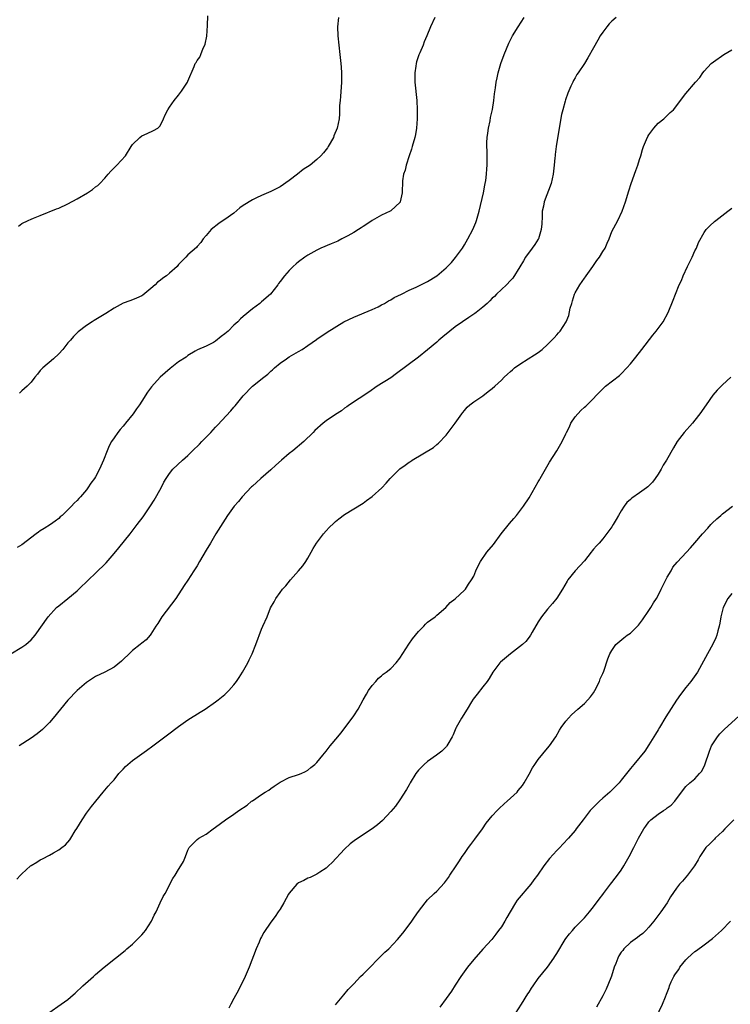
# Model space of a CAD drawing. Units: inches. Extents: x 2646000 to 2649000, y 1551019 to 1554000.
# Drawn here: x 2648499 to 2648653, y 1551745 to 1551959 of the extents above; entities that cross this region are included whole.
import ezdxf

# ---------------------------------------------------------------- set-up
doc = ezdxf.new("R2010")
doc.units = ezdxf.units.IN
doc.header["$MEASUREMENT"] = 0
doc.layers.add('LD26461551_10ft', color=140, linetype='Continuous')

msp = doc.modelspace()

# ---------------------------------------------------------------- linework, layer by layer
at = {"layer": 'LD26461551_10ft'}
for points, elevation in [([(2648496.57, 1551821), (2648499, 1551822.4), (2648499.83, 1551823), (2648501, 1551824.02), (2648501.9, 1551825), (2648504.71, 1551829), (2648506.52, 1551831), (2648507, 1551831.43), (2648509, 1551833.02), (2648511, 1551834.66), (2648511.37, 1551835), (2648513.42, 1551837), (2648515, 1551838.48), (2648517.28, 1551840.72), (2648519, 1551842.71), (2648520.04, 1551843.96), (2648522.49, 1551847), (2648524.03, 1551849), (2648525.28, 1551850.72), (2648526.91, 1551853.09), (2648527.69, 1551854.31), (2648529.19, 1551857), (2648529.8, 1551858.2), (2648530.29, 1551859), (2648531, 1551860.1), (2648531.74, 1551861), (2648533.85, 1551863), (2648535, 1551864.01), (2648536, 1551865), (2648537.54, 1551866.46), (2648538.05, 1551867), (2648539, 1551867.96), (2648539.99, 1551869), (2648541, 1551870.11), (2648541.44, 1551870.56), (2648544.34, 1551873.66), (2648545, 1551874.49), (2648545.25, 1551874.75), (2648547, 1551876.94), (2648549, 1551879.07), (2648551.45, 1551881), (2648552.36, 1551881.64), (2648553, 1551882.28), (2648553.39, 1551882.61), (2648553.77, 1551883), (2648555, 1551884.02), (2648556.4, 1551885), (2648557, 1551885.39), (2648559, 1551886.53), (2648559.77, 1551887), (2648561, 1551887.82), (2648562.87, 1551889.13), (2648563, 1551889.23), (2648565.22, 1551890.78), (2648568.84, 1551893), (2648571, 1551894.03), (2648575, 1551895.69), (2648576.27, 1551896.27), (2648577, 1551896.64), (2648577.64, 1551897), (2648578.49, 1551897.51), (2648579, 1551897.73), (2648579.77, 1551898.23), (2648581.35, 1551899), (2648583, 1551899.89), (2648584.53, 1551900.53), (2648585.57, 1551901), (2648587, 1551901.71), (2648589.01, 1551902.99), (2648591, 1551904.71), (2648592.16, 1551905.84), (2648593.06, 1551906.94), (2648594.55, 1551909), (2648595, 1551909.71), (2648595.76, 1551911), (2648596.79, 1551913), (2648597.45, 1551914.55), (2648597.61, 1551915), (2648598.21, 1551917), (2648599.11, 1551921), (2648599.4, 1551922.6), (2648599.5, 1551923), (2648599.61, 1551923.61), (2648599.76, 1551925), (2648599.83, 1551926.17), (2648599.91, 1551927), (2648599.94, 1551929), (2648599.93, 1551930.07), (2648599.88, 1551931), (2648599.88, 1551931.88), (2648599.94, 1551933), (2648600.08, 1551933.92), (2648600.22, 1551935), (2648600.56, 1551936.56), (2648600.68, 1551937.32), (2648601.07, 1551939.07), (2648601.36, 1551941), (2648601.53, 1551942.47), (2648601.72, 1551943.72), (2648601.89, 1551945), (2648602.07, 1551945.93), (2648602.3, 1551947), (2648602.91, 1551949), (2648603.62, 1551951), (2648604.59, 1551953.41), (2648605.45, 1551955), (2648606.67, 1551957), (2648607.95, 1551959)], 8880), ([(2648588.56, 1551959), (2648587.62, 1551957), (2648586.85, 1551955), (2648586.29, 1551953.71), (2648586.03, 1551953), (2648585.32, 1551951.32), (2648585.12, 1551950.88), (2648584.59, 1551949.41), (2648584.5, 1551949), (2648584.44, 1551948.44), (2648584.2, 1551947), (2648584.25, 1551945), (2648584.64, 1551941), (2648584.76, 1551939), (2648584.77, 1551937), (2648584.61, 1551935), (2648584.37, 1551933.63), (2648584.23, 1551933), (2648583.68, 1551931), (2648583.53, 1551930.47), (2648583.01, 1551929), (2648582.34, 1551927), (2648582.12, 1551925.88), (2648581.8, 1551925), (2648581.59, 1551923.59), (2648581.52, 1551921), (2648581.07, 1551919), (2648581.05, 1551918.96), (2648579, 1551917.09), (2648578.87, 1551917), (2648577, 1551916.15), (2648575, 1551914.96), (2648573.84, 1551914.16), (2648573, 1551913.65), (2648572.62, 1551913.38), (2648572.02, 1551913), (2648571, 1551912.39), (2648569.67, 1551911.67), (2648569, 1551911.29), (2648568.43, 1551911), (2648567.51, 1551910.49), (2648566.12, 1551909.89), (2648563.88, 1551909), (2648563, 1551908.55), (2648561, 1551907.43), (2648560.36, 1551907), (2648559, 1551906.01), (2648558.46, 1551905.54), (2648557.87, 1551905), (2648557, 1551904.15), (2648555.98, 1551903), (2648555, 1551901.7), (2648554.68, 1551901.32), (2648554.49, 1551901), (2648552.93, 1551899), (2648551, 1551897.31), (2648550.6, 1551897), (2648549, 1551895.83), (2648547, 1551894.15), (2648546.39, 1551893.61), (2648545.84, 1551893), (2648545, 1551892.24), (2648543.71, 1551891), (2648543, 1551890.35), (2648542.22, 1551889.78), (2648541, 1551888.8), (2648540.53, 1551888.53), (2648539, 1551887.71), (2648537.09, 1551886.91), (2648536.62, 1551886.62), (2648535, 1551885.69), (2648534.64, 1551885.36), (2648533, 1551884.28), (2648531.13, 1551882.87), (2648530.05, 1551881.95), (2648528.98, 1551881), (2648527.11, 1551878.89), (2648526.27, 1551877.73), (2648525, 1551875.76), (2648524.53, 1551875), (2648523.88, 1551874.12), (2648523.12, 1551873), (2648521.51, 1551871), (2648521.27, 1551870.73), (2648521, 1551870.37), (2648520.35, 1551869.65), (2648519.83, 1551869), (2648519, 1551867.83), (2648518.46, 1551867), (2648517.93, 1551866.07), (2648517.47, 1551865), (2648516.68, 1551863), (2648515.83, 1551861), (2648515, 1551859.4), (2648514.76, 1551859), (2648513.99, 1551858.01), (2648513.34, 1551857), (2648513, 1551856.56), (2648511.68, 1551855), (2648511.35, 1551854.65), (2648511, 1551854.23), (2648510.35, 1551853.65), (2648509.78, 1551853), (2648509, 1551852.22), (2648507.72, 1551851), (2648507.33, 1551850.67), (2648507, 1551850.37), (2648506.22, 1551849.78), (2648505.23, 1551849), (2648503.8, 1551848.2), (2648503, 1551847.65), (2648502.6, 1551847.4), (2648502.13, 1551847), (2648499, 1551844.66), (2648497.96, 1551844.04)], 8870), ([(2648498.23, 1551913.77), (2648499, 1551914.33), (2648500.36, 1551915), (2648501, 1551915.29), (2648501.49, 1551915.49), (2648503, 1551916.05), (2648506.51, 1551917.49), (2648507, 1551917.66), (2648509, 1551918.58), (2648511, 1551919.67), (2648513.23, 1551921), (2648514.3, 1551921.7), (2648515, 1551922.24), (2648515.45, 1551922.55), (2648515.91, 1551923), (2648517, 1551924.12), (2648517.73, 1551925), (2648518.32, 1551925.68), (2648519, 1551926.41), (2648519.63, 1551927), (2648521.51, 1551929), (2648522.73, 1551931), (2648523, 1551931.42), (2648524.56, 1551933), (2648525, 1551933.35), (2648526.19, 1551933.81), (2648527.55, 1551934.45), (2648528.51, 1551935), (2648529, 1551935.5), (2648529.73, 1551937), (2648530.09, 1551937.91), (2648530.67, 1551939), (2648531, 1551939.53), (2648532.02, 1551941), (2648533, 1551942.17), (2648533.65, 1551943), (2648534.94, 1551945), (2648535, 1551945.19), (2648536.37, 1551948.37), (2648536.61, 1551949), (2648536.78, 1551949.22), (2648537, 1551949.64), (2648537.59, 1551950.41), (2648537.83, 1551951), (2648538.34, 1551952.34), (2648538.7, 1551953), (2648538.79, 1551953.21), (2648539.09, 1551954.91), (2648539.29, 1551957.29), (2648539.36, 1551959.36)], 8850), ([(2648627.9, 1551959), (2648627, 1551958.19), (2648626.39, 1551957.61), (2648625.86, 1551957), (2648625, 1551955.82), (2648624.45, 1551955), (2648623.92, 1551954.08), (2648623, 1551952.4), (2648621.74, 1551950.26), (2648621, 1551949.05), (2648619.64, 1551947), (2648619.39, 1551946.61), (2648619, 1551945.9), (2648618.66, 1551945.34), (2648618.48, 1551945), (2648618.08, 1551944.08), (2648617.39, 1551942.61), (2648616.9, 1551941.1), (2648616.84, 1551940.84), (2648616.32, 1551939), (2648616.06, 1551937.94), (2648615.53, 1551935), (2648614.92, 1551931), (2648614.7, 1551929.3), (2648614.64, 1551929), (2648614.58, 1551928.58), (2648614.45, 1551927), (2648614.25, 1551925), (2648613.78, 1551923), (2648612.26, 1551919), (2648612.11, 1551918.11), (2648611.86, 1551917), (2648611.83, 1551915.83), (2648611.75, 1551914.25), (2648611.64, 1551913), (2648611.03, 1551911), (2648611, 1551910.95), (2648610.27, 1551909.73), (2648609.7, 1551909), (2648608.27, 1551907), (2648607.81, 1551906.19), (2648607, 1551904.92), (2648605.52, 1551902.48), (2648605, 1551901.98), (2648604.12, 1551901), (2648603, 1551900.02), (2648601.94, 1551899), (2648601.49, 1551898.51), (2648601, 1551898.12), (2648600.49, 1551897.51), (2648599.91, 1551897), (2648599, 1551896.14), (2648597.52, 1551895), (2648597.24, 1551894.76), (2648597, 1551894.62), (2648595.92, 1551893.92), (2648594.55, 1551893), (2648593, 1551891.87), (2648591.83, 1551891), (2648590.29, 1551889.71), (2648589.46, 1551889), (2648589, 1551888.58), (2648587, 1551886.91), (2648585, 1551885.35), (2648580.24, 1551881.76), (2648579, 1551880.87), (2648576.08, 1551879), (2648574.26, 1551877.74), (2648570.09, 1551875), (2648569.46, 1551874.54), (2648569, 1551874.27), (2648568.31, 1551873.69), (2648567, 1551872.89), (2648565, 1551871.49), (2648564.34, 1551871), (2648562.56, 1551869.44), (2648562.15, 1551869), (2648560.14, 1551867), (2648557.79, 1551865), (2648557, 1551864.42), (2648555.29, 1551863), (2648554.09, 1551861.91), (2648553, 1551860.88), (2648550.83, 1551859), (2648549.88, 1551858.12), (2648549, 1551857.34), (2648548.83, 1551857.17), (2648546.75, 1551855), (2648545.95, 1551854.05), (2648545.02, 1551853), (2648543.61, 1551851), (2648541.1, 1551847), (2648539.9, 1551845), (2648539, 1551843.44), (2648537.53, 1551841), (2648537, 1551840.08), (2648536.28, 1551839), (2648535, 1551836.99), (2648534.21, 1551835.8), (2648532.38, 1551833), (2648529.37, 1551829), (2648528.46, 1551827.54), (2648528.07, 1551827), (2648527, 1551825.22), (2648526.85, 1551825), (2648525.96, 1551824.04), (2648525, 1551823.3), (2648524.69, 1551823), (2648523, 1551821.71), (2648522.25, 1551821), (2648521, 1551819.77), (2648520.59, 1551819.41), (2648519, 1551818.12), (2648517, 1551817), (2648515, 1551816.07), (2648514.33, 1551815.67), (2648513, 1551814.79), (2648511, 1551813.01), (2648509, 1551810.92), (2648507.39, 1551809), (2648505.78, 1551807), (2648505, 1551806.08), (2648503.91, 1551805), (2648503.44, 1551804.56), (2648502.34, 1551803.66), (2648501, 1551802.72), (2648498.44, 1551801)], 8890), ([(2648567.65, 1551959), (2648567.43, 1551957), (2648567.5, 1551955), (2648567.95, 1551951), (2648568.16, 1551949), (2648568.23, 1551948.23), (2648568.32, 1551947), (2648568.33, 1551945.67), (2648568.35, 1551945), (2648568.12, 1551941.88), (2648568.01, 1551941), (2648567.9, 1551939.9), (2648567.87, 1551938.13), (2648567.79, 1551937), (2648567.39, 1551935), (2648566.67, 1551933.33), (2648566.56, 1551933), (2648565.42, 1551931), (2648565.26, 1551930.74), (2648565, 1551930.38), (2648564.39, 1551929.61), (2648563.85, 1551929), (2648563, 1551928.21), (2648561.5, 1551927), (2648559.98, 1551926.02), (2648558.76, 1551925), (2648557, 1551923.64), (2648555, 1551922.29), (2648554.14, 1551921.86), (2648553, 1551921.25), (2648551, 1551920.41), (2648549.87, 1551919.87), (2648549, 1551919.48), (2648547, 1551918.19), (2648546.3, 1551917.7), (2648545, 1551916.59), (2648543, 1551915.21), (2648542.67, 1551915), (2648541.69, 1551914.31), (2648540.09, 1551913), (2648539, 1551911.72), (2648538.34, 1551911), (2648537.78, 1551910.22), (2648537, 1551909.33), (2648536.86, 1551909.14), (2648535, 1551907.49), (2648534.57, 1551907), (2648533.78, 1551906.22), (2648533, 1551905.4), (2648532.83, 1551905.17), (2648532.65, 1551905), (2648531, 1551903.51), (2648530.38, 1551903), (2648529.56, 1551902.44), (2648529, 1551901.94), (2648528.44, 1551901.56), (2648527.89, 1551901), (2648527, 1551900.21), (2648525.21, 1551898.79), (2648525, 1551898.64), (2648523.89, 1551898.11), (2648523, 1551897.77), (2648522.45, 1551897.55), (2648521, 1551897.03), (2648519, 1551895.95), (2648517.21, 1551894.79), (2648514.7, 1551893.29), (2648514.25, 1551893), (2648513, 1551892.17), (2648511.2, 1551890.8), (2648511, 1551890.58), (2648510.17, 1551889.83), (2648509.51, 1551889), (2648509, 1551888.4), (2648507.87, 1551887), (2648507, 1551886.06), (2648505.87, 1551885), (2648503.53, 1551883), (2648503.27, 1551882.73), (2648503, 1551882.43), (2648502.36, 1551881.64), (2648501.81, 1551881), (2648501, 1551879.93), (2648500.12, 1551879), (2648499, 1551878.01), (2648498.45, 1551877.55)], 8860), ([(2648497.88, 1551772.12), (2648498.68, 1551773), (2648499, 1551773.27), (2648500.88, 1551775), (2648501, 1551775.09), (2648502.21, 1551775.79), (2648503, 1551776.31), (2648503.48, 1551776.52), (2648505, 1551777.34), (2648505.86, 1551777.86), (2648507, 1551778.5), (2648507.69, 1551779), (2648508.43, 1551779.57), (2648509.37, 1551780.63), (2648509.59, 1551781), (2648510.58, 1551782.58), (2648510.92, 1551783.08), (2648512.07, 1551785), (2648513, 1551786.41), (2648513.47, 1551787), (2648514.11, 1551787.89), (2648515.04, 1551789), (2648516.65, 1551791), (2648517.74, 1551792.26), (2648518.34, 1551793), (2648519, 1551793.67), (2648520.04, 1551795), (2648521, 1551795.97), (2648521.48, 1551796.52), (2648521.97, 1551797), (2648523, 1551797.86), (2648525, 1551799.31), (2648526.01, 1551799.99), (2648527.43, 1551801), (2648530.6, 1551803.4), (2648533, 1551805.26), (2648535, 1551806.66), (2648537.66, 1551808.34), (2648538.78, 1551809), (2648541, 1551810.55), (2648541.61, 1551811), (2648543, 1551812.14), (2648543.92, 1551813), (2648545, 1551814.24), (2648545.58, 1551815), (2648546.16, 1551815.84), (2648546.87, 1551817), (2648547.99, 1551819), (2648548.33, 1551819.67), (2648548.94, 1551821), (2648549.76, 1551823), (2648551, 1551826.33), (2648551.29, 1551827), (2648552.19, 1551829), (2648552.96, 1551830.96), (2648553.72, 1551832.28), (2648554.05, 1551833), (2648555, 1551834.26), (2648555.53, 1551835), (2648556.25, 1551835.75), (2648557.27, 1551837), (2648559, 1551838.95), (2648559.91, 1551840.09), (2648560.56, 1551841), (2648561, 1551841.72), (2648561.72, 1551843), (2648562.17, 1551843.83), (2648562.91, 1551845), (2648564.42, 1551847), (2648565, 1551847.66), (2648565.65, 1551848.35), (2648566.65, 1551849.35), (2648567, 1551849.66), (2648567.73, 1551850.27), (2648569, 1551851.17), (2648571, 1551852.4), (2648573, 1551853.67), (2648573.78, 1551854.22), (2648575, 1551855.13), (2648577.08, 1551857), (2648578.02, 1551857.98), (2648578.91, 1551859), (2648580.88, 1551861), (2648581, 1551861.1), (2648582.13, 1551861.87), (2648583, 1551862.54), (2648583.3, 1551862.7), (2648583.69, 1551863), (2648588.27, 1551865.73), (2648589, 1551866.38), (2648589.35, 1551866.65), (2648591, 1551868.42), (2648592.15, 1551869.85), (2648593, 1551871), (2648594.41, 1551873), (2648594.64, 1551873.36), (2648595, 1551873.77), (2648595.55, 1551874.45), (2648596.16, 1551875), (2648597, 1551875.63), (2648599, 1551876.96), (2648600.14, 1551877.86), (2648601, 1551878.5), (2648601.59, 1551879), (2648603, 1551880.35), (2648603.63, 1551881), (2648604.34, 1551881.66), (2648605, 1551882.22), (2648605.4, 1551882.6), (2648605.86, 1551883), (2648607, 1551883.8), (2648608.85, 1551885), (2648610.2, 1551885.8), (2648611, 1551886.35), (2648611.83, 1551887), (2648613, 1551888.05), (2648613.98, 1551889), (2648614.47, 1551889.53), (2648615, 1551890.15), (2648615.42, 1551890.58), (2648615.77, 1551891), (2648617.04, 1551893), (2648617.66, 1551894.34), (2648617.95, 1551895.95), (2648618.26, 1551897), (2648618.45, 1551897.55), (2648618.86, 1551899), (2648619, 1551899.27), (2648620, 1551901), (2648621, 1551902.47), (2648621.24, 1551902.76), (2648621.37, 1551903), (2648622.84, 1551905), (2648623.72, 1551906.28), (2648624.3, 1551907), (2648625, 1551908.21), (2648625.51, 1551909), (2648625.93, 1551910.07), (2648626.38, 1551911), (2648627, 1551912.61), (2648627.8, 1551914.2), (2648628.23, 1551915), (2648629.19, 1551917), (2648629.91, 1551919), (2648630.62, 1551921.38), (2648631.15, 1551923), (2648632.17, 1551925.83), (2648632.61, 1551927), (2648633, 1551928.16), (2648633.27, 1551929), (2648633.65, 1551930.35), (2648633.86, 1551931), (2648634.52, 1551932.52), (2648634.79, 1551933.21), (2648635, 1551933.53), (2648636.08, 1551935), (2648637, 1551936.05), (2648638.25, 1551937), (2648638.61, 1551937.39), (2648639.63, 1551938.37), (2648640.35, 1551939), (2648643, 1551942.49), (2648645.14, 1551945), (2648646.02, 1551945.98), (2648646.7, 1551947), (2648647, 1551947.32), (2648648.51, 1551949), (2648649, 1551949.39), (2648651.24, 1551951), (2648653, 1551951.95)], 8900), ([(2648504.84, 1551743.16), (2648507.55, 1551745), (2648509, 1551746.05), (2648510.12, 1551747), (2648510.58, 1551747.42), (2648512.24, 1551749), (2648514.5, 1551751), (2648515, 1551751.41), (2648516.86, 1551753), (2648519.27, 1551755), (2648521.37, 1551756.63), (2648521.78, 1551757), (2648523, 1551758), (2648524.04, 1551759), (2648525, 1551760.02), (2648525.46, 1551760.54), (2648525.81, 1551761), (2648527.1, 1551763), (2648527.72, 1551764.28), (2648528.1, 1551765), (2648529, 1551766.99), (2648529.65, 1551768.35), (2648530.05, 1551769), (2648531, 1551770.85), (2648531.09, 1551771), (2648531.72, 1551772.28), (2648532.22, 1551773), (2648533, 1551774.18), (2648533.5, 1551775), (2648534.05, 1551775.95), (2648534.48, 1551777), (2648535, 1551778.37), (2648535.32, 1551779), (2648537, 1551780.75), (2648537.36, 1551781), (2648539, 1551781.9), (2648540.46, 1551783), (2648541, 1551783.37), (2648543.14, 1551785), (2648545, 1551786.23), (2648546.08, 1551787), (2648547.83, 1551788.17), (2648548.81, 1551789), (2648549, 1551789.13), (2648551, 1551790.48), (2648551.8, 1551791), (2648552.56, 1551791.44), (2648553, 1551791.77), (2648553.75, 1551792.25), (2648555, 1551793.12), (2648557, 1551794.15), (2648559, 1551794.79), (2648559.55, 1551795), (2648560.53, 1551795.47), (2648561, 1551795.74), (2648561.69, 1551796.31), (2648562.56, 1551797), (2648563, 1551797.45), (2648564.31, 1551799), (2648565, 1551799.85), (2648565.89, 1551801), (2648567.51, 1551803), (2648568.2, 1551803.8), (2648570.63, 1551807), (2648571, 1551807.53), (2648571.93, 1551809), (2648573.02, 1551811), (2648573.74, 1551812.26), (2648574.2, 1551813), (2648575, 1551814.11), (2648575.77, 1551815), (2648576.32, 1551815.68), (2648577, 1551816.21), (2648577.4, 1551816.6), (2648577.98, 1551817), (2648579, 1551817.84), (2648580.16, 1551819), (2648581, 1551820.04), (2648582.91, 1551823.09), (2648583.74, 1551824.26), (2648585, 1551825.84), (2648586.19, 1551827), (2648586.56, 1551827.44), (2648587, 1551827.82), (2648587.67, 1551828.33), (2648588.62, 1551829), (2648589, 1551829.34), (2648590.94, 1551831), (2648591.89, 1551832.11), (2648593, 1551832.94), (2648595, 1551834.77), (2648595.2, 1551835), (2648595.91, 1551836.09), (2648596.53, 1551837), (2648597, 1551837.86), (2648597.47, 1551839), (2648597.95, 1551840.05), (2648598.46, 1551841), (2648599.86, 1551843), (2648601.27, 1551844.73), (2648602.99, 1551847.01), (2648604.77, 1551849.23), (2648605.68, 1551850.32), (2648606.31, 1551851), (2648607.84, 1551853), (2648609, 1551854.81), (2648611, 1551858.26), (2648611.25, 1551858.75), (2648611.42, 1551859), (2648612.02, 1551860.02), (2648613.47, 1551862.53), (2648615.04, 1551865), (2648616.2, 1551867), (2648617, 1551868.67), (2648617.12, 1551869), (2648617.75, 1551870.25), (2648618.07, 1551871), (2648619, 1551872.4), (2648620.24, 1551873.76), (2648621, 1551874.48), (2648621.29, 1551874.71), (2648621.61, 1551875), (2648623, 1551876.36), (2648623.57, 1551877), (2648624.29, 1551877.71), (2648625, 1551878.46), (2648625.28, 1551878.72), (2648625.61, 1551879), (2648628.63, 1551881.37), (2648629, 1551881.72), (2648630.19, 1551883), (2648631, 1551883.91), (2648631.87, 1551885), (2648633, 1551886.37), (2648633.47, 1551887), (2648635.88, 1551890.12), (2648636.59, 1551891), (2648637, 1551891.57), (2648638.11, 1551893), (2648639.2, 1551895), (2648640.28, 1551897.72), (2648640.76, 1551899), (2648641.6, 1551901), (2648642.04, 1551901.96), (2648642.45, 1551903), (2648643.38, 1551905), (2648644.38, 1551907), (2648645, 1551908.38), (2648645.31, 1551909), (2648645.78, 1551910.22), (2648647, 1551912.37), (2648647.46, 1551913), (2648648.19, 1551913.81), (2648649.22, 1551914.78), (2648649.49, 1551915), (2648652.13, 1551917), (2648653, 1551917.67)], 8910), ([(2648652.75, 1551881), (2648651, 1551879.36), (2648649.82, 1551878.18), (2648648.89, 1551877.11), (2648647.39, 1551875), (2648646.06, 1551873), (2648645, 1551871.64), (2648644.47, 1551871), (2648642.69, 1551869), (2648641.17, 1551867), (2648640.34, 1551865.66), (2648638.81, 1551863), (2648638.11, 1551861.88), (2648637.65, 1551861), (2648637, 1551859.94), (2648636.37, 1551859), (2648635.76, 1551858.24), (2648635, 1551857.45), (2648634.77, 1551857.23), (2648634.49, 1551857), (2648633, 1551855.91), (2648631.29, 1551854.71), (2648631, 1551854.43), (2648630.23, 1551853.77), (2648629.66, 1551853), (2648629, 1551852.03), (2648628.42, 1551851), (2648627.88, 1551850.12), (2648627.27, 1551849), (2648627, 1551848.56), (2648626.34, 1551847.66), (2648625, 1551845.96), (2648624.19, 1551845), (2648623.61, 1551844.39), (2648623, 1551843.67), (2648622.71, 1551843.29), (2648622.5, 1551843), (2648621, 1551841.18), (2648619.04, 1551839), (2648617.41, 1551837), (2648617.25, 1551836.75), (2648616.29, 1551835), (2648615, 1551833.05), (2648614.07, 1551831.93), (2648613, 1551830.69), (2648611.69, 1551829), (2648611.43, 1551828.57), (2648611, 1551827.95), (2648609.67, 1551825.67), (2648609.32, 1551825), (2648609.19, 1551824.81), (2648609, 1551824.59), (2648608.33, 1551823.67), (2648607.59, 1551823), (2648605, 1551820.97), (2648602.83, 1551819.17), (2648602.67, 1551819), (2648601.13, 1551817), (2648600.35, 1551815.65), (2648599.9, 1551815), (2648599, 1551813.8), (2648597.73, 1551812.27), (2648596.88, 1551811.12), (2648596.55, 1551810.55), (2648595.59, 1551809), (2648594.32, 1551807), (2648593.21, 1551805), (2648593.16, 1551804.84), (2648592.56, 1551803.44), (2648592.33, 1551803), (2648591.37, 1551801.37), (2648591.18, 1551801), (2648591.1, 1551800.9), (2648590.1, 1551799.9), (2648588.96, 1551799), (2648587, 1551797.62), (2648586.23, 1551797), (2648585, 1551795.77), (2648584.44, 1551795), (2648583.23, 1551793), (2648583, 1551792.6), (2648582.44, 1551791.56), (2648581, 1551789.32), (2648580.02, 1551787.98), (2648579, 1551786.76), (2648577.19, 1551784.81), (2648576.13, 1551783.87), (2648575, 1551783.04), (2648571.34, 1551780.66), (2648570.23, 1551779.77), (2648569, 1551778.64), (2648566.27, 1551775.73), (2648565.53, 1551775), (2648565, 1551774.5), (2648563.61, 1551773.61), (2648563, 1551773.2), (2648561.5, 1551772.5), (2648561, 1551772.3), (2648560.14, 1551771.86), (2648559, 1551771.29), (2648558.62, 1551771), (2648557, 1551769.1), (2648556.84, 1551768.84), (2648555.84, 1551767), (2648555, 1551765.63), (2648554.59, 1551765), (2648553.96, 1551764.04), (2648553, 1551762.78), (2648551.46, 1551760.54), (2648551, 1551759.62), (2648550.78, 1551759.22), (2648550.47, 1551758.47), (2648549.81, 1551757), (2648548.31, 1551753), (2648547.44, 1551751), (2648545.98, 1551748.02), (2648545, 1551746.24), (2648544.29, 1551745), (2648543.86, 1551744.14)], 8920), ([(2648567, 1551744.88), (2648568.84, 1551747), (2648569.8, 1551748.2), (2648571, 1551749.43), (2648572.47, 1551751), (2648573, 1551751.49), (2648577.75, 1551756.25), (2648578.57, 1551757), (2648580.49, 1551759), (2648581.63, 1551760.37), (2648583, 1551762.18), (2648583.56, 1551763), (2648584.16, 1551763.84), (2648585, 1551765.09), (2648586.46, 1551767), (2648587, 1551767.61), (2648588.44, 1551769), (2648589, 1551769.51), (2648590.69, 1551771.31), (2648591.53, 1551772.47), (2648591.85, 1551773), (2648593.18, 1551775), (2648593.94, 1551776.06), (2648594.52, 1551777), (2648595, 1551777.69), (2648595.88, 1551779), (2648596.35, 1551779.65), (2648597.23, 1551780.77), (2648598.89, 1551783), (2648599.74, 1551784.26), (2648601, 1551785.88), (2648602.07, 1551787), (2648602.54, 1551787.46), (2648603.58, 1551788.42), (2648604.28, 1551789), (2648606.4, 1551791), (2648606.68, 1551791.32), (2648607.56, 1551792.44), (2648607.95, 1551793), (2648609, 1551794.86), (2648609.76, 1551796.24), (2648610.23, 1551797), (2648611, 1551798.07), (2648613, 1551800.51), (2648613.42, 1551801), (2648614.79, 1551803), (2648615.6, 1551804.4), (2648616.01, 1551805), (2648617, 1551806.35), (2648617.55, 1551807), (2648618.24, 1551807.76), (2648619.61, 1551809), (2648621, 1551810.2), (2648621.77, 1551811), (2648622.33, 1551811.67), (2648623, 1551812.51), (2648623.31, 1551813), (2648624.3, 1551815), (2648624.47, 1551815.53), (2648625, 1551816.69), (2648625.21, 1551817.21), (2648626.09, 1551819.91), (2648626.54, 1551821), (2648627, 1551821.74), (2648627.84, 1551823), (2648629.58, 1551824.42), (2648630.31, 1551825), (2648631, 1551825.5), (2648632.77, 1551827.23), (2648633.64, 1551828.36), (2648635, 1551830.36), (2648635.42, 1551831), (2648636.01, 1551832.01), (2648636.62, 1551833), (2648637, 1551833.67), (2648637.7, 1551835), (2648639, 1551837.6), (2648639.8, 1551839), (2648640.21, 1551839.79), (2648641.13, 1551840.87), (2648643.13, 1551843), (2648644, 1551844), (2648645, 1551845.03), (2648646.66, 1551847), (2648647.77, 1551848.23), (2648648.43, 1551849), (2648648.71, 1551849.29), (2648649.74, 1551850.26), (2648650.59, 1551851), (2648651, 1551851.35), (2648653.12, 1551853)], 8930), ([(2648653, 1551834.07), (2648652.12, 1551833), (2648651.12, 1551831), (2648650.63, 1551829), (2648650.4, 1551827.6), (2648650.26, 1551827), (2648649.94, 1551825.94), (2648649.72, 1551825), (2648649.54, 1551824.46), (2648648.9, 1551823.1), (2648647.69, 1551821), (2648645.56, 1551817), (2648644.13, 1551815), (2648643, 1551813.7), (2648641.83, 1551812.17), (2648641, 1551810.94), (2648638.7, 1551807.3), (2648637.28, 1551805), (2648637, 1551804.49), (2648636.44, 1551803.56), (2648636.08, 1551803), (2648635, 1551801.22), (2648634.1, 1551799.9), (2648631.76, 1551797), (2648631, 1551796.1), (2648630.15, 1551795), (2648629, 1551793.61), (2648628.52, 1551793), (2648626.52, 1551791), (2648625, 1551789.67), (2648624.27, 1551789), (2648623.61, 1551788.39), (2648623, 1551787.75), (2648622.62, 1551787.38), (2648622.29, 1551787), (2648620.75, 1551785), (2648619.26, 1551783), (2648619, 1551782.67), (2648617.56, 1551781), (2648616.3, 1551779.7), (2648615.66, 1551779), (2648615, 1551778.33), (2648613.43, 1551776.57), (2648612.22, 1551775), (2648610.84, 1551773), (2648610.03, 1551771.97), (2648609.39, 1551771), (2648606.46, 1551767.54), (2648606.1, 1551767), (2648604.9, 1551765), (2648604.22, 1551763.78), (2648603.73, 1551763), (2648603, 1551761.8), (2648602.41, 1551761), (2648601.83, 1551760.17), (2648600.96, 1551759.04), (2648599, 1551756.96), (2648597, 1551754.72), (2648595.67, 1551753), (2648594.23, 1551751), (2648593, 1551749.1), (2648592.16, 1551747.84), (2648591, 1551746.2), (2648589.65, 1551744.35)], 8940), ([(2648606.08, 1551743), (2648607.4, 1551745), (2648608.77, 1551747.23), (2648609, 1551747.63), (2648609.55, 1551748.45), (2648609.91, 1551749), (2648611, 1551750.55), (2648612.99, 1551753), (2648614.39, 1551755), (2648614.63, 1551755.37), (2648615, 1551756.02), (2648616.83, 1551759), (2648617, 1551759.25), (2648617.75, 1551760.25), (2648618.4, 1551761), (2648619, 1551761.67), (2648620.33, 1551763), (2648621, 1551763.74), (2648622.11, 1551765), (2648623, 1551766.08), (2648624.21, 1551767.79), (2648625, 1551768.77), (2648625.15, 1551769), (2648626.69, 1551771), (2648627, 1551771.37), (2648627.68, 1551772.32), (2648628.22, 1551773), (2648629, 1551774.07), (2648629.56, 1551775), (2648630.69, 1551777), (2648631.75, 1551779), (2648632.78, 1551781), (2648633.87, 1551783), (2648634.36, 1551783.64), (2648635, 1551784.55), (2648635.41, 1551785), (2648637, 1551786.24), (2648638.17, 1551787), (2648638.7, 1551787.3), (2648639, 1551787.56), (2648639.86, 1551788.14), (2648640.63, 1551789), (2648642.05, 1551791), (2648643, 1551792.2), (2648643.86, 1551793), (2648645, 1551793.89), (2648646.01, 1551795), (2648646.45, 1551795.55), (2648647.11, 1551796.89), (2648648.13, 1551799.87), (2648648.6, 1551801), (2648649, 1551801.71), (2648649.87, 1551803), (2648650.38, 1551803.62), (2648651.37, 1551804.63), (2648654.51, 1551807.49)], 8950), ([(2648653.44, 1551785), (2648651.49, 1551783), (2648651, 1551782.47), (2648649.41, 1551781), (2648649.23, 1551780.77), (2648648.23, 1551779.77), (2648647.38, 1551779), (2648646.05, 1551777), (2648645.69, 1551776.31), (2648644.89, 1551775), (2648643.41, 1551773), (2648642.29, 1551771.71), (2648641.65, 1551771), (2648641, 1551770.18), (2648639.7, 1551768.3), (2648638.95, 1551767), (2648637.62, 1551765), (2648636.06, 1551763), (2648635, 1551761.74), (2648634.32, 1551761), (2648633.68, 1551760.32), (2648633, 1551759.86), (2648632.55, 1551759.45), (2648631, 1551758.35), (2648629.6, 1551757), (2648629.32, 1551756.68), (2648629, 1551756.26), (2648628.51, 1551755.49), (2648628.25, 1551755), (2648627.82, 1551753.82), (2648627.49, 1551753), (2648626.9, 1551751.1), (2648626.75, 1551750.75), (2648625.76, 1551748.24), (2648625, 1551746.8), (2648623.62, 1551744.38)], 8960), ([(2648635.71, 1551740.29), (2648637.92, 1551745), (2648638.58, 1551746.58), (2648638.84, 1551747.16), (2648639.39, 1551748.61), (2648639.5, 1551749), (2648639.87, 1551749.87), (2648640.4, 1551751), (2648640.65, 1551751.35), (2648641, 1551751.9), (2648641.48, 1551752.52), (2648641.71, 1551753), (2648643, 1551754.6), (2648643.38, 1551755), (2648644.25, 1551755.75), (2648645, 1551756.45), (2648645.34, 1551756.66), (2648647, 1551757.86), (2648648.77, 1551759.23), (2648650.77, 1551761), (2648652.69, 1551763)], 8970)]:
    msp.add_lwpolyline(points, dxfattribs=dict(at, elevation=elevation))

doc.saveas('drawing.dxf')
